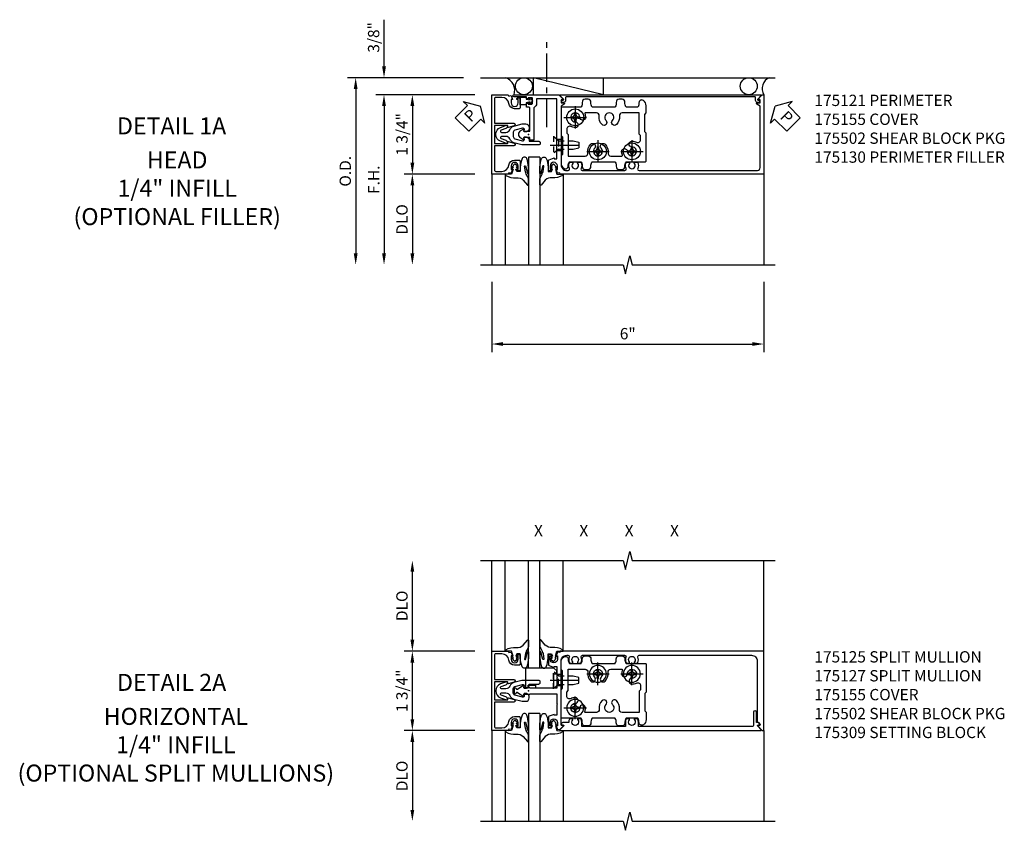
# Model space of a CAD drawing. Extents: x 0 to 93, y -0.1 to 57.
# Drawn here: x 25.2 to 46.9, y 26.6 to 44.4 of the extents above; entities that cross this region are included whole.
import ezdxf
from ezdxf.enums import TextEntityAlignment as Align

# ---------------------------------------------------------------- set-up
doc = ezdxf.new("R2010")
doc.units = 0
doc.header["$LTSCALE"] = 0.5
doc.header["$MEASUREMENT"] = 0
for name, pattern in [('CENTER', [2, 1.25, -0.25, 0.25, -0.25]), ('HIDDEN', [0.375, 0.25, -0.125]), ('SHEARBO2$0$HIDDEN', [0.375, 0.25, -0.125])]:
    doc.linetypes.add(name, pattern=pattern)
doc.layers.get('0').update_dxf_attribs({"color": 4, "linetype": 'CONTINUOUS'})
for name, color, linetype in [('CENTER', 1, 'CENTER'), ('DIME', 2, 'CONTINUOUS'), ('HIDDEN', 3, 'HIDDEN'), ('P_ATTR', 3, 'CONTINUOUS'), ('TEXT', 3, 'CONTINUOUS')]:
    doc.layers.add(name, color=color, linetype=linetype)
doc.layers.add('INSERTION_PT', color=1, linetype='CONTINUOUS', plot=False)
doc.styles.get("Standard").update_dxf_attribs({"font": 'arial.ttf'})
doc.dimstyles.new('EXT_ON-OFF', dxfattribs={"dimscale": 2, "dimtxt": 0.125, "dimasz": 0.125, "dimexe": 0.09, "dimexo": 0.1875, "dimgap": 0.05, "dimtad": 3, "dimdec": 5, "dimzin": 3, "dimdsep": 46, "dimlunit": 5, "dimtxsty": 'Standard', "dimcen": 0, "dimse2": 1, "dimazin": 0, "dimtfac": 1, "dimtdec": 5, "dimtofl": 0, "dimtmove": 0, "dimatfit": 0, "dimfxl": 0, "dimfrac": 2, "dimtolj": 1, "dimtzin": 3, "dimarcsym": 0})
doc.dimstyles.new('EXT_ON-ON', dxfattribs={"dimscale": 2, "dimtxt": 0.125, "dimasz": 0.125, "dimexe": 0.09, "dimexo": 0.1875, "dimgap": 0.05, "dimtad": 3, "dimdec": 5, "dimzin": 3, "dimdsep": 46, "dimlunit": 5, "dimtxsty": 'Standard', "dimcen": 0, "dimazin": 0, "dimtfac": 1, "dimtdec": 5, "dimtofl": 0, "dimtmove": 0, "dimatfit": 0, "dimfxl": 0, "dimfrac": 2, "dimtolj": 1, "dimtzin": 3, "dimarcsym": 0})

# ---------------------------------------------------------------- blocks, each defined once
blk = doc.blocks.new('*D51')
at = {"layer": 'DIME', "color": 0, "lineweight": -2}
for p, q in [((-0.812, -3.25), (-0.812, -4.802)), ((5.188, -3.25), (5.188, -4.802)), ((-0.562, -4.622), (4.938, -4.622))]:
    blk.add_line(p, q, dxfattribs=at)
at = {"layer": 'DIME', "color": 0}
for points in [[(-0.562, -4.58), (-0.562, -4.663), (-0.812, -4.622)], [(4.938, -4.58), (4.938, -4.663), (5.188, -4.622)]]:
    blk.add_solid(points, dxfattribs=at)
at = {"layer": 'DIME', "color": 0, "insert": (2.188, -4.394), "char_height": 0.25, "attachment_point": 5}
blk.add_mtext('\\A1;6"', dxfattribs=at)
blk = doc.blocks.new('PSEAL1')
at = {"layer": 'TEXT', "color": 7}
for p, q in [((-0.196, 0.21), (-0.196, 0.338)), ((-0.196, 0.338), (0, 0)), ((-0.575, 0.21), (-0.196, 0.21)), ((-0.575, 0.21), (-0.575, -0.21)), ((-0.196, -0.338), (0, 0)), ((-0.575, -0.21), (-0.196, -0.21)), ((-0.196, -0.21), (-0.196, -0.338))]:
    blk.add_line(p, q, dxfattribs=at)
at = {"layer": 'TEXT', "color": 3}
blk.add_text('P', height=0.25, dxfattribs=at).set_placement((-0.413, -0.116))
blk = doc.blocks.new('PS')
at = {"linetype": 'Continuous', "rotation": 45}
blk.add_blockref('PSEAL1', (-1.062, 0.625), dxfattribs=at)
blk = doc.blocks.new('PSEAL2')
at = {"layer": 'TEXT', "color": 7}
for p, q in [((0.196, 0.338), (0, 0)), ((0.196, 0.21), (0.196, 0.338)), ((0.196, -0.338), (0, 0)), ((0.575, 0.21), (0.196, 0.21)), ((0.575, 0.21), (0.575, -0.21)), ((0.196, -0.21), (0.196, -0.338)), ((0.575, -0.21), (0.196, -0.21))]:
    blk.add_line(p, q, dxfattribs=at)
at = {"layer": 'TEXT', "color": 3}
blk.add_text('P', height=0.25, dxfattribs=at).set_placement((0.247, -0.116))
blk = doc.blocks.new('B175301')
blk.add_lwpolyline([(-0.051, 0.022), (-0.074, 0.049, -1), (-0.055, 0.065), (0, 0), (-0.055, -0.065, -1), (-0.074, -0.049), (-0.051, -0.022), (-0.138, -0.042), (-0.138, -0.084), (-0.276, -0.084), (-0.276, 0.084), (-0.138, 0.084), (-0.138, 0.042)], format="xyb", close=True)
blk = doc.blocks.new('B175310', base_point=(14.4, 6.104))
blk.add_lwpolyline([(13.901, 6.149), (13.803, 6.149, -0.8391), (13.795, 6.198), (13.896, 6.234, 0.317837), (13.935, 6.291, 0.517638), (13.915, 6.305), (13.78, 6.256, 0.315299), (13.677, 6.11), (13.677, 6.099, 0.315299), (13.78, 5.952), (13.915, 5.903, 0.517638), (13.935, 5.917, 0.317837), (13.896, 5.974), (13.795, 6.011, -0.8391), (13.803, 6.059), (13.901, 6.059, -0.304695), (13.984, 6.003, 0.234469), (14.078, 5.921), (14.258, 5.873), (14.338, 5.873, 0.414214), (14.413, 5.948), (14.413, 5.969, 0.267949), (14.376, 6.034), (14.358, 6.044, 0.131652), (14.35, 6.046), (14.312, 6.046, 0.466308), (14.297, 6.029), (14.303, 5.998, -0.548619), (14.265, 5.964), (14.101, 6.008, -0.339454), (14.064, 6.056), (14.064, 6.152, -0.339454), (14.101, 6.2), (14.266, 6.244, -0.548619), (14.303, 6.21), (14.297, 6.179, 0.466308), (14.312, 6.161), (14.35, 6.161, 0.131652), (14.358, 6.163), (14.376, 6.174, 0.271331), (14.413, 6.239, -0.417912), (14.428, 6.255), (14.626, 6.255, 0.414214), (14.656, 6.285), (14.656, 6.305, 0.414214), (14.626, 6.335), (14.254, 6.335), (14.078, 6.287, 0.234469), (13.984, 6.205, -0.304695)], format="xyb", close=True)
at = {"color": 4}
blk.add_point((14.4, 6.104), dxfattribs=at)
blk.add_point((14.4, 6.104))
blk.add_point((14.4, 6.104))
blk = doc.blocks.new('B175155', base_point=(12.092, 3.652))
blk.add_lwpolyline([(11.905, 3.065), (11.905, 2.847), (11.856, 2.847, -0.414214), (11.836, 2.867), (11.836, 2.879), (11.865, 2.879), (11.865, 2.956, 1), (11.707, 2.956), (11.707, 2.879), (11.736, 2.879), (11.707, 2.797), (11.654, 2.807), (11.643, 2.777), (11.281, 2.777), (11.281, 4.527), (11.643, 4.527), (11.654, 4.497), (11.707, 4.507), (11.736, 4.424), (11.707, 4.424), (11.707, 4.347, 1), (11.865, 4.347), (11.865, 4.424), (11.836, 4.424), (11.836, 4.436, -0.414214), (11.856, 4.456), (11.905, 4.456), (11.905, 4.238, -0.414214), (11.885, 4.218), (11.786, 4.218, -0.37708), (11.658, 4.331, 0.37708), (11.503, 4.467), (11.371, 4.467, 0.414214), (11.341, 4.437), (11.341, 3.901), (11.766, 3.901, -0.876975), (11.774, 3.842), (11.641, 3.806, -0.577352), (11.628, 3.818), (11.634, 3.838, 0.493145), (11.624, 3.851), (11.341, 3.851), (11.341, 3.452), (11.624, 3.452, 0.493145), (11.634, 3.465), (11.628, 3.485, -0.577352), (11.641, 3.497), (11.774, 3.461, -0.876975), (11.766, 3.402), (11.341, 3.402), (11.341, 2.867, 0.414214), (11.371, 2.837), (11.503, 2.837, 0.37708), (11.658, 2.973, -0.37708), (11.786, 3.085), (11.885, 3.085, -0.414214)], format="xyb", close=True)
at = {"color": 4}
blk.add_point((12.092, 3.652), dxfattribs=at)
blk = doc.blocks.new('*D52')
at = {"layer": 'DIME', "color": 0, "lineweight": -2}
for p, q in [((-1.187, 0.875), (-3.367, 0.875)), ((-3.187, 0.625), (-3.187, -2.625))]:
    blk.add_line(p, q, dxfattribs=at)
at = {"layer": 'DIME', "color": 0}
for points in [[(-3.229, 0.625), (-3.145, 0.625), (-3.187, 0.875)], [(-3.229, -2.625), (-3.145, -2.625), (-3.187, -2.875)]]:
    blk.add_solid(points, dxfattribs=at)
at = {"layer": 'DIME', "color": 0, "insert": (-3.412, -1), "char_height": 0.25, "attachment_point": 5, "rotation": 90}
blk.add_mtext('\\A1;F.H. ', dxfattribs=at)
blk = doc.blocks.new('*D53')
at = {"layer": 'DIME', "color": 0, "lineweight": -2}
for p, q in [((-1.437, 1.25), (-3.992, 1.25)), ((-3.812, 1), (-3.812, -2.625))]:
    blk.add_line(p, q, dxfattribs=at)
at = {"layer": 'DIME', "color": 0}
for points in [[(-3.854, 1), (-3.77, 1), (-3.812, 1.25)], [(-3.854, -2.625), (-3.77, -2.625), (-3.812, -2.875)]]:
    blk.add_solid(points, dxfattribs=at)
at = {"layer": 'DIME', "color": 0, "insert": (-4.041, -0.813), "char_height": 0.25, "attachment_point": 5, "rotation": 90}
blk.add_mtext('\\A1;O.D. ', dxfattribs=at)
blk = doc.blocks.new('*D54')
at = {"layer": 'DIME', "color": 0, "lineweight": -2}
for p, q in [((-1.187, -0.875), (-2.742, -0.875)), ((-2.562, -1.125), (-2.562, -2.625))]:
    blk.add_line(p, q, dxfattribs=at)
at = {"layer": 'DIME', "color": 0}
for points in [[(-2.604, -1.125), (-2.52, -1.125), (-2.562, -0.875)], [(-2.604, -2.625), (-2.52, -2.625), (-2.562, -2.875)]]:
    blk.add_solid(points, dxfattribs=at)
at = {"layer": 'DIME', "color": 0, "insert": (-2.791, -1.875), "char_height": 0.25, "attachment_point": 5, "rotation": 90}
blk.add_mtext('\\A1;{DLO}', dxfattribs=at)
blk = doc.blocks.new('*D55')
at = {"layer": 'DIME', "color": 0, "lineweight": -2}
for p, q in [((-1.187, 0.875), (-2.742, 0.875)), ((-2.562, 0.625), (-2.562, -0.625)), ((-1.187, -0.875), (-2.742, -0.875))]:
    blk.add_line(p, q, dxfattribs=at)
at = {"layer": 'DIME', "color": 0}
for points in [[(-2.604, 0.625), (-2.52, 0.625), (-2.562, 0.875)], [(-2.604, -0.625), (-2.52, -0.625), (-2.562, -0.875)]]:
    blk.add_solid(points, dxfattribs=at)
at = {"layer": 'DIME', "color": 0, "insert": (-2.791, 0), "char_height": 0.25, "attachment_point": 5, "rotation": 90}
blk.add_mtext('\\A1;1 3/4"', dxfattribs=at)
blk = doc.blocks.new('*D56')
at = {"layer": 'DIME', "color": 0, "lineweight": -2}
for p, q in [((-3.187, 1.5), (-3.187, 2.528)), ((-1.437, 1.25), (-3.367, 1.25)), ((-1.187, 0.875), (-3.367, 0.875)), ((-3.187, 0.625), (-3.187, 0.375))]:
    blk.add_line(p, q, dxfattribs=at)
at = {"layer": 'DIME', "color": 0}
for points in [[(-3.229, 1.5), (-3.145, 1.5), (-3.187, 1.25)], [(-3.229, 0.625), (-3.145, 0.625), (-3.187, 0.875)]]:
    blk.add_solid(points, dxfattribs=at)
at = {"layer": 'DIME', "color": 0, "insert": (-3.416, 2.139), "char_height": 0.25, "attachment_point": 5, "rotation": 90}
blk.add_mtext('\\A1;3/8"', dxfattribs=at)
blk = doc.blocks.new('B027074-M1')
blk.add_lwpolyline([(0.062, 0.144), (0.035, 0.149), (0.069, 0.257), (0.13, 0.261), (0.205, 0.259), (0.195, 0.29, 0.12571), (-0.037, 0.341, -0.226084), (-0.19, 0.391), (-0.281, 0.502, 0.644976), (-0.307, 0.49), (-0.305, 0.361, 0.151869), (-0.289, 0.316), (-0.255, 0.257, -0.029345), (-0.238, 0.205), (-0.221, 0.083, -0.653812), (-0.241, 0.076), (-0.285, 0.241, 1.018221), (-0.307, 0.239), (-0.307, 0.105, 0.064432), (-0.268, -0.084, 0.628277), (-0.165, -0.084, 0.070356), (-0.124, 0.105), (-0.124, 0.201), (-0.051, 0.201), (-0.029, 0.147), (-0.068, 0.142), (-0.034, 0.106), (-0.065, 0.084), (-0.004, 0.03), (0.052, 0.096), (0.027, 0.106)], format="xyb", close=True)
blk = doc.blocks.new('S175GT250A')
for p, q in [((-0.512, 0.875), (-0.512, 2.875)), ((0, 0.501), (0, 2.875)), ((0.25, 0.501), (0.25, 2.875)), ((0.762, 0.875), (0.762, 2.875)), ((0.25, 0.501), (0, 0.501))]:
    blk.add_line(p, q)
at = {"xscale": -1}
blk.add_blockref('B027074-M1', (-0.307, 0.617), dxfattribs=at)
blk.add_blockref('B027074-M1', (0.557, 0.617))
blk = doc.blocks.new('B175326')
for points in [[(0.717, -0.587), (0.717, 0.026), (0.748, 0.057), (0.748, 0.442), (0.717, 0.473), (0.717, 0.632, -0.246934), (0.778, 0.748, -0.619921), (0.875, 0.694, 0.143505), (0.896, 0.609, 0.267949), (0.909, 0.602), (1.151, 0.602, 0.267949), (1.164, 0.609, 0.15995), (1.184, 0.704, -0.447059), (1.246, 0.773), (1.314, 0.773, -0.447059), (1.376, 0.704, 0.15995), (1.396, 0.609, 0.267949), (1.409, 0.602), (1.901, 0.602, 0.267949), (1.914, 0.609, 0.15995), (1.934, 0.704, -0.447059), (1.996, 0.773), (2.064, 0.773, -0.447059), (2.126, 0.704, 0.15995), (2.146, 0.609, 0.267949), (2.159, 0.602), (2.578, 0.602, -0.414214), (2.593, 0.587), (2.593, -0.026), (2.562, -0.057), (2.562, -0.442), (2.593, -0.473), (2.593, -0.632, -0.246934), (2.532, -0.748, -0.619921), (2.435, -0.694, 0.143505), (2.414, -0.61, 0.267949), (2.401, -0.602), (2.159, -0.602, 0.267949), (2.146, -0.61, 0.15995), (2.126, -0.704, -0.447059), (2.064, -0.773), (1.996, -0.773, -0.447059), (1.934, -0.704, 0.15995), (1.914, -0.61, 0.267949), (1.901, -0.602), (1.409, -0.602, 0.267949), (1.396, -0.61, 0.15995), (1.376, -0.704, -0.447059), (1.314, -0.773), (1.246, -0.773, -0.447059), (1.184, -0.704, 0.15995), (1.164, -0.61, 0.267949), (1.151, -0.602), (0.732, -0.602, -0.414214)], [(2.064, -0.477, -0.455787), (2.003, -0.406, 0.235522), (1.939, -0.216, 1), (1.851, -0.304, -2.414214), (1.709, -0.304, 1), (1.621, -0.216, 0.235522), (1.557, -0.406, -0.455787), (1.496, -0.477), (1.254, -0.477, -0.52754), (1.24, -0.457, 0.093004), (1.255, -0.375, 1), (1.13, -0.375, -2.414214), (1.03, -0.275, 1), (1.03, -0.15, 0.11412), (0.931, -0.173, -0.554547), (0.842, -0.117), (0.842, -0.026), (0.873, 0.005), (0.873, 0.477), (1.246, 0.477, -0.455787), (1.307, 0.406, 0.235522), (1.371, 0.216, 1), (1.459, 0.304, -2.414214), (1.601, 0.304, 1), (1.689, 0.216, 0.235522), (1.753, 0.406, -0.455787), (1.814, 0.477), (2.056, 0.477, -0.52754), (2.07, 0.457, 0.093004), (2.055, 0.375, 1), (2.18, 0.375, -2.414214), (2.28, 0.275, 1), (2.28, 0.15, 0.11412), (2.379, 0.173, -0.554547), (2.468, 0.117), (2.468, 0.026), (2.437, -0.005), (2.437, -0.477)]]:
    blk.add_lwpolyline(points, format="xyb", close=True)
blk = doc.blocks.new('128345')
for p, q in [((0.116, 0.095), (0, 0.193)), ((0.116, 0.095), (0.438, 0.095)), ((0.116, -0.095), (0.116, 0.095)), ((0.438, 0.095), (0.562, 0.065)), ((0.562, -0.065), (0.562, 0.065)), ((0.116, -0.095), (0, -0.193)), ((0.116, -0.095), (0.438, -0.095)), ((0.438, -0.095), (0.562, -0.065))]:
    blk.add_line(p, q)
at = {"layer": 'CENTER'}
blk.add_line((-0.07, 0), (0.632, 0), dxfattribs=at)
blk = doc.blocks.new('B028400-H')
for p, q in [((-0.099, 0.015), (-0.099, -0.015)), ((-0.099, 0.015), (-0.065, 0.015)), ((-0.015, 0.099), (0.015, 0.099)), ((-0.015, 0.099), (-0.015, 0.065)), ((0.015, 0.099), (0.015, 0.065)), ((0.065, 0.015), (0.099, 0.015)), ((0.099, 0.015), (0.099, -0.015)), ((-0.099, -0.015), (-0.065, -0.015)), ((-0.015, -0.065), (-0.015, -0.099)), ((-0.015, -0.099), (0.015, -0.099)), ((0.015, -0.065), (0.015, -0.099)), ((0.065, -0.015), (0.099, -0.015))]:
    blk.add_line(p, q)
blk.add_circle((0, 0), 0.186)
for centre, start, end in [((-0.065, 0.065), 270, 0), ((0.065, 0.065), 180, 270), ((-0.065, -0.065), 0, 89.9999), ((0.065, -0.065), 90, 180)]:
    blk.add_arc(centre, 0.0498, start, end)
at = {"layer": 'CENTER'}
for p, q in [((0, 0.248), (0, -0.248)), ((-0.248, 0), (0.248, 0))]:
    blk.add_line(p, q, dxfattribs=at)
blk = doc.blocks.new('B175502')
at = {"layer": 'HIDDEN'}
blk.add_line((0.547, -0.042), (0.547, -0.427), dxfattribs=at)
at = {"layer": 'HIDDEN', "linetype": 'SHEARBO2$0$HIDDEN'}
for p, q in [((0.717, -0.11), (0.627, -0.11)), ((0.717, -0.36), (0.627, -0.36))]:
    blk.add_line(p, q, dxfattribs=at)
at = {"extrusion": (0, 0, -1), "zscale": -1, "rotation": 180}
blk.add_blockref('B175326', (0, 0), dxfattribs=at)
for p in [(1.03, 0.375), (1.53, -0.375), (2.28, -0.375)]:
    blk.add_blockref('B028400-H', p)
at = {"layer": 'HIDDEN', "extrusion": (0, 0, -1), "zscale": -1, "rotation": 180}
blk.add_blockref('128345', (-0.547, -0.234), dxfattribs=at)
blk = doc.blocks.new('B175121')
blk.add_lwpolyline([(0.717, 0.622), (0.717, -0.67, 0.414214), (0.842, -0.795), (0.874, -0.795, 0.555823), (0.902, -0.75, -0.236435), (0.903, -0.622, -0.282291), (0.916, -0.614), (0.964, -0.614, -0.644645), (0.975, -0.639, 2.206052), (1.085, -0.639, -0.644645), (1.096, -0.614), (1.144, -0.614, -0.282291), (1.157, -0.622, -0.236435), (1.158, -0.75, 0.555823), (1.186, -0.795), (2.124, -0.795, 0.555823), (2.152, -0.75, -0.236435), (2.153, -0.622, -0.282291), (2.166, -0.614), (2.214, -0.614, -0.644645), (2.225, -0.639, 2.206052), (2.335, -0.639, -0.644645), (2.346, -0.614), (2.394, -0.614, -0.282291), (2.407, -0.622, -0.236435), (2.408, -0.75, 0.555823), (2.436, -0.795), (5.046, -0.795, 0.414214), (5.108, -0.733), (5.108, 0.622), (5.036, 0.667, -0.749043), (5.045, 0.695), (5.108, 0.695), (5.108, 0.76), (5.061, 0.76, -0.660347), (5.056, 0.772), (5.139, 0.858), (5.139, 0.875), (5.188, 0.875), (5.188, -0.875), (0.7, -0.875), (0.689, -0.845), (0.636, -0.855), (0.607, -0.772), (0.636, -0.772), (0.636, -0.695, 1), (0.478, -0.695), (0.478, -0.772), (0.507, -0.772), (0.507, -0.785, -0.414214), (0.487, -0.805), (0.438, -0.805), (0.438, -0.582, -0.322429), (0.455, -0.558), (0.565, -0.517), (0.565, -0.539), (0.627, -0.539), (0.627, -0.249), (0.642, -0.235), (0.627, -0.22), (0.627, 0.77, 0.414214), (0.612, 0.785), (0.178, 0.785), (0.178, 0.684, -0.295383), (0.116, 0.588), (0.116, -0.125), (0.026, -0.125), (0.026, -0.07), (-0.103, -0.07), (-0.099, -0.12, -0.630996), (-0.107, -0.124), (-0.169, -0.084, -0.541752), (-0.169, 0.084), (-0.107, 0.124, -0.6302), (-0.099, 0.119), (-0.103, 0.07), (0.026, 0.07), (0.026, 0.584, 0.414214), (0.011, 0.599), (-0.032, 0.599, -0.414214), (-0.047, 0.614), (-0.047, 0.666, -0.414214), (-0.022, 0.691), (-0.007, 0.691), (-0.007, 0.669), (0.073, 0.669, 0.414214), (0.088, 0.684), (0.088, 0.792, 0.414214), (0.073, 0.807), (-0.007, 0.807), (-0.007, 0.785), (-0.022, 0.785, -0.414214), (-0.047, 0.81), (-0.047, 0.825), (-0.319, 0.825, -1), (-0.319, 0.875), (0.686, 0.875), (0.686, 0.858), (0.769, 0.772, -0.660347), (0.764, 0.76), (0.717, 0.76), (0.717, 0.695), (0.78, 0.695, -0.749043), (0.788, 0.667)], format="xyb", close=True)
blk.add_point((0, 0))
blk.add_point((0, 0))
blk.add_point((0, 0))
blk.add_point((0, 0))
blk = doc.blocks.new('B175130')
at = {"linetype": 'Continuous'}
blk.add_lwpolyline([(5.008, -0.748), (5.008, -0.815, -0.414214), (4.998, -0.825), (0.827, -0.825, -0.414214), (0.817, -0.815), (0.817, -0.748, 0.947256), (0.723, -0.743, 0.446308), (0.733, -0.754), (0.758, -0.754, -0.660347), (0.769, -0.779), (0.701, -0.85, 0.660347), (0.712, -0.875), (5.112, -0.875, 0.660347), (5.123, -0.85), (5.056, -0.779, -0.132929), (5.052, -0.772), (5.051, -0.772, -0.557313), (5.054, -0.76, -0.242921), (5.067, -0.754), (5.091, -0.754, 0.446308), (5.101, -0.743, 0.947256)], format="xyb", close=True, dxfattribs=at)
blk = doc.blocks.new('B175125', base_point=(6.955, 3.734))
at = {"color": 4, "linetype": 'Continuous'}
blk.add_lwpolyline([(6.686, 3.693, -0.500434), (6.709, 3.701), (6.848, 3.61, 0.6302), (6.856, 3.614), (6.852, 3.664), (6.981, 3.664), (6.981, 3.671), (7.582, 3.671), (7.582, 3.454), (7.597, 3.439), (7.582, 3.424), (7.582, 3.195), (7.52, 3.195), (7.52, 3.216), (7.41, 3.176, 0.322429), (7.393, 3.152), (7.393, 2.929), (7.442, 2.929, 0.414214), (7.462, 2.949), (7.462, 2.961), (7.433, 2.961), (7.433, 3.038, -1), (7.591, 3.038), (7.591, 2.961), (7.562, 2.961), (7.591, 2.879), (7.653, 2.889), (7.723, 2.962, 0.660347), (7.718, 2.974), (7.672, 2.974), (7.672, 4.394, -0.414214), (7.797, 4.519), (7.824, 4.519, -0.535338), (7.853, 4.476, 0.219826), (7.857, 4.356, 0.282291), (7.87, 4.348), (7.918, 4.348, 0.644645), (7.93, 4.373, -2.206052), (8.039, 4.373, 0.644645), (8.051, 4.348), (8.099, 4.348, 0.282291), (8.112, 4.356, 0.219826), (8.117, 4.476, -0.535338), (8.145, 4.519), (9.074, 4.519, -0.535338), (9.103, 4.476, 0.219826), (9.107, 4.356, 0.282291), (9.12, 4.348), (9.168, 4.348, 0.644645), (9.18, 4.373, -2.206052), (9.289, 4.373, 0.644645), (9.301, 4.348), (9.349, 4.348, 0.282291), (9.362, 4.356, 0.219826), (9.367, 4.476, -0.535338), (9.395, 4.519), (11.873, 4.519, -0.414214), (11.998, 4.394), (11.998, 3.056), (12.063, 2.991), (12.063, 2.974), (12.016, 2.974, 0.660347), (12.011, 2.962), (12.11, 2.859), (12.143, 2.859), (12.143, 4.594, 0.414214), (12.128, 4.609), (7.654, 4.609), (7.644, 4.579), (7.591, 4.589), (7.562, 4.506), (7.591, 4.506), (7.591, 4.429, -1), (7.433, 4.429), (7.433, 4.506), (7.462, 4.506), (7.462, 4.518, 0.414214), (7.442, 4.538), (7.393, 4.538), (7.393, 4.315, 0.322429), (7.41, 4.292), (7.52, 4.251), (7.52, 4.273), (7.582, 4.273), (7.582, 4.043), (7.597, 4.028), (7.582, 4.013), (7.582, 3.796), (6.981, 3.796), (6.981, 3.804), (6.852, 3.804), (6.856, 3.853, 0.630996), (6.848, 3.858), (6.709, 3.767, -0.501146), (6.686, 3.775, 0.327156), (6.656, 3.796), (6.65, 3.796, 0.414214), (6.635, 3.781), (6.635, 3.686, 0.414214), (6.65, 3.671), (6.656, 3.671, 0.327156)], format="xyb", close=True, dxfattribs=at)
blk.add_point((6.955, 3.734))
blk = doc.blocks.new('B175309B', base_point=(10.396, 17.508))
blk.add_lwpolyline([(10.954, 17.571), (10.954, 17.885), (11.015, 17.885), (11.017, 17.947), (10.955, 18.009), (10.329, 18.009), (10.329, 17.571), (10.391, 17.571), (10.391, 17.633), (10.547, 17.633), (10.547, 17.571)], close=True)
blk.add_point((10.396, 17.508))
blk.add_point((10.396, 17.508))
blk.add_point((10.396, 17.508))
blk.add_point((10.396, 17.508))
blk.add_point((10.396, 17.508))
blk.add_point((10.396, 17.508))
blk.add_point((10.396, 17.508))
blk = doc.blocks.new('*D78')
at = {"layer": 'DIME', "color": 0, "lineweight": -2}
for p, q in [((-1.187, 0.875), (-2.742, 0.875)), ((-2.562, -0.625), (-2.562, 0.625)), ((-1.187, -0.875), (-2.742, -0.875))]:
    blk.add_line(p, q, dxfattribs=at)
at = {"layer": 'DIME', "color": 0}
for points in [[(-2.604, 0.625), (-2.52, 0.625), (-2.562, 0.875)], [(-2.604, -0.625), (-2.52, -0.625), (-2.562, -0.875)]]:
    blk.add_solid(points, dxfattribs=at)
at = {"layer": 'DIME', "color": 0, "insert": (-2.791, 0), "char_height": 0.25, "attachment_point": 5, "rotation": 90}
blk.add_mtext('\\A1;1 3/4"', dxfattribs=at)
blk = doc.blocks.new('*D79')
at = {"layer": 'DIME', "color": 0, "lineweight": -2}
for p, q in [((-1.187, -0.875), (-2.742, -0.875)), ((-2.562, -1.125), (-2.562, -2.625))]:
    blk.add_line(p, q, dxfattribs=at)
at = {"layer": 'DIME', "color": 0}
for points in [[(-2.604, -1.125), (-2.52, -1.125), (-2.562, -0.875)], [(-2.604, -2.625), (-2.52, -2.625), (-2.562, -2.875)]]:
    blk.add_solid(points, dxfattribs=at)
at = {"layer": 'DIME', "color": 0, "insert": (-2.791, -1.875), "char_height": 0.25, "attachment_point": 5, "rotation": 90}
blk.add_mtext('\\A1;DLO', dxfattribs=at)
blk = doc.blocks.new('*D80')
at = {"layer": 'DIME', "color": 0, "lineweight": -2}
for p, q in [((-2.562, 1.125), (-2.562, 2.625)), ((-1.187, 0.875), (-2.742, 0.875))]:
    blk.add_line(p, q, dxfattribs=at)
at = {"layer": 'DIME', "color": 0}
for points in [[(-2.604, 2.625), (-2.52, 2.625), (-2.562, 2.875)], [(-2.604, 1.125), (-2.52, 1.125), (-2.562, 0.875)]]:
    blk.add_solid(points, dxfattribs=at)
at = {"layer": 'DIME', "color": 0, "insert": (-2.791, 1.875), "char_height": 0.25, "attachment_point": 5, "rotation": 90}
blk.add_mtext('\\A1;{DLO}', dxfattribs=at)
blk = doc.blocks.new('B175127')
blk.add_lwpolyline([(0.622, 1.157, 0.282291), (0.614, 1.144), (0.614, 1.096, 0.644645), (0.639, 1.085, -2.206052), (0.639, 0.975, 0.644645), (0.614, 0.964), (0.614, 0.916, 0.282291), (0.622, 0.903, 0.118112), (0.687, 0.887), (0.701, 0.887), (0.701, 0.753, 0.414214), (0.731, 0.723), (0.754, 0.723), (0.754, 0.763, -0.660347), (0.776, 0.772), (0.858, 0.693, 0.660347), (0.875, 0.7), (0.875, 5.124, 0.660347), (0.858, 5.131), (0.776, 5.053, -0.660347), (0.754, 5.062), (0.754, 5.102), (0.731, 5.102, 0.414214), (0.701, 5.072), (0.701, 5.03), (0.472, 5.03, 1), (0.472, 4.96), (0.755, 4.96, -0.414214), (0.785, 4.93), (0.785, 2.423), (0.687, 2.423, 0.118112), (0.622, 2.407, 0.282291), (0.614, 2.394), (0.614, 2.346, 0.644645), (0.639, 2.335, -2.206052), (0.639, 2.225, 0.644645), (0.614, 2.214), (0.614, 2.166, 0.282291), (0.622, 2.153, 0.118112), (0.687, 2.137), (0.785, 2.137), (0.785, 1.173), (0.687, 1.173, 0.118112)], format="xyb", close=True)
blk = doc.blocks.new('S175HH53')
for p, q in [((-1.062, 1.25), (5.437545, 1.25)), ((1.655, 0.875), (0.106276, 1.25)), ((0.106276, 0.875), (0.106276, 1.25)), ((1.655, 0.875), (1.655, 1.25)), ((-0.812, -0.875), (-0.812, -2.875)), ((5.187545, -0.875), (5.187545, -2.875))]:
    blk.add_line(p, q)
blk.add_lwpolyline([(-1.063, -2.87501), (2.087035, -2.87501), (2.137055, -3.07499), (2.237035, -2.67501), (2.287035, -2.87501), (5.437089, -2.87501)])
for centre in [(-0.102253, 1.0625), (4.855615, 1.0625)]:
    blk.add_circle(centre, 0.1875)
for centre, radius, start, end in [((-0.604869, 0.967775), 0.300071, 341.9902721, 69.7257337), ((5.407435, 1.007827), 0.25736, 111.3300954, 211.0718182)]:
    blk.add_arc(centre, radius, start, end)
at = {"layer": 'CENTER'}
blk.add_line((0.402958, 0.155688), (0.402958, 2.155688), dxfattribs=at)
at = {"layer": 'INSERTION_PT'}
blk.add_point((0, 0), dxfattribs=at)
for name, p in [('B175155', (0, 0)), ('B175121', (0, 0)), ('PS', (0, 0)), ('PS', (0, 0)), ('B175301', (0.088, 0.738)), ('B175502', (0, 0))]:
    blk.add_blockref(name, p)
at = {"xscale": -1, "rotation": 180}
for name in ['B175130', 'S175GT250A']:
    blk.add_blockref(name, (0, 0), dxfattribs=at)
at = {"rotation": 315}
blk.add_blockref('PSEAL2', (5.437545, 0.625), dxfattribs=at)
at = {"yscale": -1}
blk.add_blockref('B175310', (0, 0), dxfattribs=at)
at = {"layer": 'DIME'}
for base, p2, picture, middle in [((-3.187, 1.25), (-1.061542, 1.25), '*D56', (-3.416349, 2.139222)), ((-2.562, -0.875), (-0.81172, -0.875), '*D55', (-2.791349, 0))]:
    dim = blk.add_linear_dim(base=base, p1=(-0.81172, 0.875), p2=p2, angle=90, dimstyle='EXT_ON-ON', override={"dimpost": '"'}, dxfattribs=at)
    dim.commit()
    dim.dimension.update_dxf_attribs({"geometry": picture, "text_midpoint": middle})
for base, p1, text, picture, middle in [((-3.812, -2.875), (-1.062, 1.25), 'O.D. ', '*D53', (-4.041349, -0.8125)), ((-3.187, -2.875), (-0.81172, 0.875), 'F.H. ', '*D52', (-3.412, -1)), ((-2.562, -2.875), (-0.81172, -0.875), '{DLO}', '*D54', (-2.791349, -1.875))]:
    dim = blk.add_linear_dim(base=base, p1=p1, p2=(-1.062, -2.875), angle=90, text=text, dimstyle='EXT_ON-OFF', override={"dimpost": '"'}, dxfattribs=at)
    dim.commit()
    dim.dimension.update_dxf_attribs({"geometry": picture, "text_midpoint": middle})
dim = blk.add_linear_dim(base=(5.1875446, -4.6215518), p1=(-0.812, -2.875), p2=(5.1875446, -2.875), dimstyle='EXT_ON-ON', override={"dimpost": '"'}, dxfattribs=at)
dim.commit()
dim.dimension.update_dxf_attribs({"geometry": '*D51', "text_midpoint": (2.1877723, -4.3939086)})
blk = doc.blocks.new('S175HI16')
for p, q in [((-0.812, 0.875), (-0.812, 2.875)), ((5.187545, 0.875), (5.187545, 2.875)), ((-0.812, -0.875), (-0.812, -2.875)), ((5.187545, -0.875), (5.187545, -2.875))]:
    blk.add_line(p, q)
for points in [[(-1.063, 2.87499), (2.087035, 2.87499), (2.137055, 2.67501), (2.237035, 3.07499), (2.287035, 2.87499), (5.437089, 2.87499)], [(-1.063, -2.87501), (2.087035, -2.87501), (2.137055, -3.07499), (2.237035, -2.67501), (2.287035, -2.87501), (5.437089, -2.87501)]]:
    blk.add_lwpolyline(points)
at = {"linetype": 'Continuous'}
blk.add_blockref('S175GT250A', (0, 0), dxfattribs=at)
for name in ['B175155', 'B175125', 'B175309B', 'B175310']:
    blk.add_blockref(name, (0, 0))
at = {"linetype": 'Continuous', "xscale": -1, "rotation": 180}
for name in ['B175502', 'S175GT250A']:
    blk.add_blockref(name, (0, 0), dxfattribs=at)
at = {"linetype": 'Continuous', "rotation": 270}
blk.add_blockref('B175127', (0, 0), dxfattribs=at)
at = {"layer": 'DIME'}
for base, p1, p2, text, picture, middle in [((-2.562, 2.875), (-0.81172, 0.875), (-1.062, 2.875), '{DLO}', '*D80', (-2.791349, 1.875)), ((-2.562, -2.875), (-0.81172, -0.875), (-1.050565, -2.875), 'DLO', '*D79', (-2.791349, -1.875))]:
    dim = blk.add_linear_dim(base=base, p1=p1, p2=p2, angle=90, text=text, dimstyle='EXT_ON-OFF', override={"dimpost": '"'}, dxfattribs=at)
    dim.commit()
    dim.dimension.update_dxf_attribs({"geometry": picture, "text_midpoint": middle})
dim = blk.add_linear_dim(base=(-2.562, 0.875), p1=(-0.81172, -0.875), p2=(-0.81172, 0.875), angle=90, dimstyle='EXT_ON-ON', override={"dimpost": '"'}, dxfattribs=at)
dim.commit()
dim.dimension.update_dxf_attribs({"geometry": '*D78', "text_midpoint": (-2.791349, 0)})

msp = doc.modelspace()

# ---------------------------------------------------------------- block references
msp.add_blockref('S175HH53', (36.386, 41.895))
ref = msp.add_blockref('S175HI16', (36.386, 29.626))
ref.add_attrib('LIST', 'X', dxfattribs={"layer": 'P_ATTR', "height": 0.25}).set_placement((37.605, 33.126), align=Align.MIDDLE)
ref.add_attrib('LIST', 'X', dxfattribs={"layer": 'P_ATTR', "height": 0.25}).set_placement((36.605, 33.126), align=Align.MIDDLE)
ref.add_attrib('LIST', 'X', dxfattribs={"layer": 'P_ATTR', "height": 0.25}).set_placement((38.605, 33.126), align=Align.MIDDLE)
ref.add_attrib('LIST', 'X', dxfattribs={"layer": 'P_ATTR', "height": 0.25}).set_placement((39.605, 33.126), align=Align.MIDDLE)

# ---------------------------------------------------------------- texts
at = {"color": 2, "linetype": 'Continuous'}
for s, p in [('DETAIL 1A', (28.515, 41.895)), ('DETAIL 2A', (28.515, 29.626))]:
    msp.add_text(s, height=0.375, dxfattribs=at).set_placement(p, align=Align.CENTER)
at = {"color": 7, "char_height": 0.375, "attachment_point": 2}
for s, insert, width in [('\\A1;HEAD\\P1/4" INFILL\\P(OPTIONAL FILLER)', (28.638, 41.52), 7.34375), ('\\A1;HORIZONTAL\\P1/4" INFILL\\P(OPTIONAL SPLIT MULLIONS)', (28.608, 29.251), 7.89716)]:
    msp.add_mtext(s, dxfattribs=dict(at, insert=insert, width=width))
at = {"layer": 'TEXT', "char_height": 0.25, "width": 5.30329, "attachment_point": 1}
for s, insert in [('175121 PERIMETER \\P175155 COVER \\P175502 SHEAR BLOCK PKG 175130 PERIMETER FILLER', (42.69, 42.77)), ('175125 SPLIT MULLION\\P175127 SPLIT MULLION \\P175155 COVER \\P175502 SHEAR BLOCK PKG\\P175309 SETTING BLOCK ', (42.69, 30.501))]:
    msp.add_mtext(s, dxfattribs=dict(at, insert=insert))

doc.saveas('drawing.dxf')
